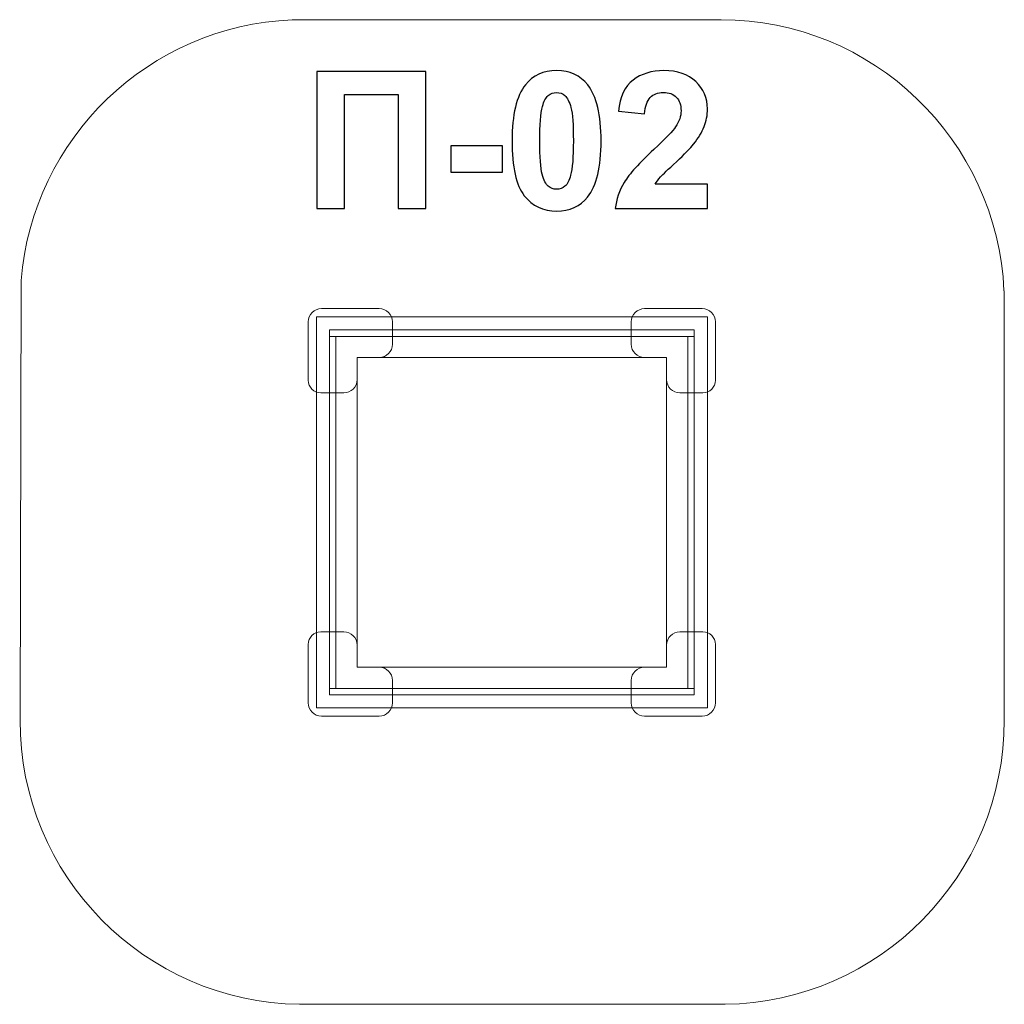
# Model space of a CAD drawing. Units: centimetres. Extents: x -13.99 to -11.08, y 11.88 to 14.78.
import ezdxf

# ---------------------------------------------------------------- set-up
doc = ezdxf.new("R2010")
doc.units = ezdxf.units.CM
doc.header["$MEASUREMENT"] = 0
doc.layers.add('layer 1', color=7, linetype='Continuous')

msp = doc.modelspace()

# ---------------------------------------------------------------- linework, layer by layer
at = {"layer": 'layer 1', "color": 242, "lineweight": 9}
msp.add_open_spline([(-13.98141, 14.01401), (-13.94731, 14.43319), (-13.60524, 14.76502), (-13.18262, 14.78153), (-13.18262, 14.78153), (-12.7614, 14.78173), (-12.34017, 14.78226), (-11.91895, 14.78226), (-11.91895, 14.78226), (-11.47086, 14.78226), (-11.10518, 14.42787), (-11.0852, 13.98336), (-11.0852, 13.98336), (-11.0852, 13.98336), (-11.08514, 13.98336), (-11.08514, 13.98336), (-11.08514, 13.98336), (-11.08514, 13.56203), (-11.08428, 13.14064), (-11.08428, 12.71934), (-11.08428, 12.71934), (-11.08428, 12.26101), (-11.45168, 11.88865), (-11.9071, 11.88227), (-11.9071, 11.88227), (-11.9071, 11.88227), (-13.16105, 11.88226), (-13.16105, 11.88226), (-13.16105, 11.88226), (-13.61665, 11.88841), (-13.98528, 12.26086), (-13.98427, 12.71934), (-13.98427, 12.71934), (-13.98427, 12.71934), (-13.98141, 14.01401), (-13.98141, 14.01401)], degree=3, knots=[0, 0, 0, 0, 0.1, 0.1, 0.1, 0.1, 0.2, 0.2, 0.2, 0.2, 0.3, 0.3, 0.3, 0.3, 0.4, 0.4, 0.4, 0.4, 0.5, 0.5, 0.5, 0.5, 0.6, 0.6, 0.6, 0.6, 0.7, 0.7, 0.7, 0.7, 0.8, 0.8, 0.8, 0.8, 1, 1, 1, 1], dxfattribs=at)
at = {"layer": 'layer 1', "color": 250}
for points, knots in [([(-13.10973, 14.62996), (-13.10973, 14.62996), (-12.78856, 14.62996), (-12.78856, 14.62996), (-12.78856, 14.62996), (-12.78856, 14.62996), (-12.78856, 14.22582), (-12.78856, 14.22582), (-12.78856, 14.22582), (-12.78856, 14.22582), (-12.8704, 14.22582), (-12.8704, 14.22582), (-12.8704, 14.22582), (-12.8704, 14.22582), (-12.8704, 14.56166), (-12.8704, 14.56166), (-12.8704, 14.56166), (-12.8704, 14.56166), (-13.02788, 14.56166), (-13.02788, 14.56166), (-13.02788, 14.56166), (-13.02788, 14.56166), (-13.02788, 14.22582), (-13.02788, 14.22582), (-13.02788, 14.22582), (-13.02788, 14.22582), (-13.10973, 14.22582), (-13.10973, 14.22582), (-13.10973, 14.22582), (-13.10973, 14.22582), (-13.10973, 14.62996), (-13.10973, 14.62996)], [0, 0, 0, 0, 0.1111111, 0.1111111, 0.1111111, 0.1111111, 0.2222222, 0.2222222, 0.2222222, 0.2222222, 0.3333333, 0.3333333, 0.3333333, 0.3333333, 0.4444444, 0.4444444, 0.4444444, 0.4444444, 0.5555556, 0.5555556, 0.5555556, 0.5555556, 0.6666667, 0.6666667, 0.6666667, 0.6666667, 0.7777778, 0.7777778, 0.7777778, 0.7777778, 1, 1, 1, 1]), ([(-12.40342, 14.63222), (-12.36429, 14.63222), (-12.33371, 14.6182), (-12.31161, 14.59017), (-12.31161, 14.59017), (-12.28536, 14.55705), (-12.27219, 14.50202), (-12.27219, 14.42526), (-12.27219, 14.42526), (-12.27219, 14.34859), (-12.28545, 14.29346), (-12.31189, 14.25997), (-12.31189, 14.25997), (-12.33381, 14.23231), (-12.36429, 14.21848), (-12.40342, 14.21848), (-12.40342, 14.21848), (-12.44274, 14.21848), (-12.47445, 14.23363), (-12.49853, 14.26392), (-12.49853, 14.26392), (-12.52261, 14.29421), (-12.53465, 14.3483), (-12.53465, 14.42601), (-12.53465, 14.42601), (-12.53465, 14.5023), (-12.52139, 14.55724), (-12.49495, 14.59073), (-12.49495, 14.59073), (-12.47304, 14.61839), (-12.44256, 14.63222), (-12.40342, 14.63222)], [0, 0, 0, 0, 0.1111111, 0.1111111, 0.1111111, 0.1111111, 0.2222222, 0.2222222, 0.2222222, 0.2222222, 0.3333333, 0.3333333, 0.3333333, 0.3333333, 0.4444444, 0.4444444, 0.4444444, 0.4444444, 0.5555556, 0.5555556, 0.5555556, 0.5555556, 0.6666667, 0.6666667, 0.6666667, 0.6666667, 0.7777778, 0.7777778, 0.7777778, 0.7777778, 1, 1, 1, 1]), ([(-11.95883, 14.2975), (-11.95883, 14.2975), (-11.95883, 14.22582), (-11.95883, 14.22582), (-11.95883, 14.22582), (-11.95883, 14.22582), (-12.23033, 14.22582), (-12.23033, 14.22582), (-12.23033, 14.22582), (-12.22741, 14.2531), (-12.21857, 14.27888), (-12.20389, 14.30324), (-12.20389, 14.30324), (-12.18922, 14.32761), (-12.16015, 14.35997), (-12.11688, 14.40033), (-12.11688, 14.40033), (-12.08198, 14.43288), (-12.06062, 14.45498), (-12.05272, 14.46655), (-12.05272, 14.46655), (-12.04209, 14.48255), (-12.03673, 14.49835), (-12.03673, 14.51406), (-12.03673, 14.51406), (-12.03673, 14.53137), (-12.04134, 14.54463), (-12.05065, 14.55395), (-12.05065, 14.55395), (-12.05987, 14.56326), (-12.07266, 14.56787), (-12.08894, 14.56787), (-12.08894, 14.56787), (-12.10512, 14.56787), (-12.11791, 14.56298), (-12.12751, 14.5532), (-12.12751, 14.5532), (-12.13701, 14.54351), (-12.14246, 14.52733), (-12.14397, 14.50465), (-12.14397, 14.50465), (-12.14397, 14.50465), (-12.2213, 14.51237), (-12.2213, 14.51237), (-12.2213, 14.51237), (-12.21669, 14.55508), (-12.2023, 14.58574), (-12.17802, 14.60437), (-12.17802, 14.60437), (-12.15375, 14.6229), (-12.12346, 14.63222), (-12.08706, 14.63222), (-12.08706, 14.63222), (-12.04717, 14.63222), (-12.01584, 14.6214), (-11.99298, 14.59986), (-11.99298, 14.59986), (-11.97022, 14.57831), (-11.95883, 14.5515), (-11.95883, 14.51942), (-11.95883, 14.51942), (-11.95883, 14.50117), (-11.96213, 14.48386), (-11.96862, 14.46731), (-11.96862, 14.46731), (-11.97511, 14.45084), (-11.98546, 14.43363), (-11.99966, 14.41557), (-11.99966, 14.41557), (-12.00897, 14.40352), (-12.026, 14.38631), (-12.05046, 14.36383), (-12.05046, 14.36383), (-12.07501, 14.34134), (-12.09054, 14.32648), (-12.09703, 14.31905), (-12.09703, 14.31905), (-12.10361, 14.31171), (-12.10888, 14.30447), (-12.11293, 14.2975), (-12.11293, 14.2975), (-12.11293, 14.2975), (-11.95883, 14.2975), (-11.95883, 14.2975)], [0, 0, 0, 0, 0.0454545, 0.0454545, 0.0454545, 0.0454545, 0.0909091, 0.0909091, 0.0909091, 0.0909091, 0.1363636, 0.1363636, 0.1363636, 0.1363636, 0.1818182, 0.1818182, 0.1818182, 0.1818182, 0.2272727, 0.2272727, 0.2272727, 0.2272727, 0.2727273, 0.2727273, 0.2727273, 0.2727273, 0.3181818, 0.3181818, 0.3181818, 0.3181818, 0.3636364, 0.3636364, 0.3636364, 0.3636364, 0.4090909, 0.4090909, 0.4090909, 0.4090909, 0.4545455, 0.4545455, 0.4545455, 0.4545455, 0.5, 0.5, 0.5, 0.5, 0.5454545, 0.5454545, 0.5454545, 0.5454545, 0.5909091, 0.5909091, 0.5909091, 0.5909091, 0.6363636, 0.6363636, 0.6363636, 0.6363636, 0.6818182, 0.6818182, 0.6818182, 0.6818182, 0.7272727, 0.7272727, 0.7272727, 0.7272727, 0.7727273, 0.7727273, 0.7727273, 0.7727273, 0.8181818, 0.8181818, 0.8181818, 0.8181818, 0.8636364, 0.8636364, 0.8636364, 0.8636364, 0.9090909, 0.9090909, 0.9090909, 0.9090909, 1, 1, 1, 1]), ([(-12.40342, 14.56787), (-12.41264, 14.56787), (-12.42092, 14.56486), (-12.42807, 14.55884), (-12.42807, 14.55884), (-12.43531, 14.55291), (-12.44096, 14.54219), (-12.44491, 14.52667), (-12.44491, 14.52667), (-12.45018, 14.50663), (-12.45281, 14.47276), (-12.45281, 14.42526), (-12.45281, 14.42526), (-12.45281, 14.37765), (-12.45046, 14.34501), (-12.44575, 14.32723), (-12.44575, 14.32723), (-12.44105, 14.30945), (-12.43512, 14.2976), (-12.42797, 14.29167), (-12.42797, 14.29167), (-12.42082, 14.28574), (-12.41264, 14.28283), (-12.40342, 14.28283), (-12.40342, 14.28283), (-12.3942, 14.28283), (-12.38592, 14.28584), (-12.37868, 14.29186), (-12.37868, 14.29186), (-12.37153, 14.29779), (-12.36589, 14.30851), (-12.36193, 14.32403), (-12.36193, 14.32403), (-12.35667, 14.34388), (-12.35403, 14.37765), (-12.35403, 14.42526), (-12.35403, 14.42526), (-12.35403, 14.47276), (-12.35638, 14.50541), (-12.36109, 14.52319), (-12.36109, 14.52319), (-12.36579, 14.54097), (-12.37172, 14.55291), (-12.37887, 14.55884), (-12.37887, 14.55884), (-12.38602, 14.56486), (-12.3942, 14.56787), (-12.40342, 14.56787)], [0, 0, 0, 0, 0.0769231, 0.0769231, 0.0769231, 0.0769231, 0.1538462, 0.1538462, 0.1538462, 0.1538462, 0.2307692, 0.2307692, 0.2307692, 0.2307692, 0.3076923, 0.3076923, 0.3076923, 0.3076923, 0.3846154, 0.3846154, 0.3846154, 0.3846154, 0.4615385, 0.4615385, 0.4615385, 0.4615385, 0.5384615, 0.5384615, 0.5384615, 0.5384615, 0.6153846, 0.6153846, 0.6153846, 0.6153846, 0.6923077, 0.6923077, 0.6923077, 0.6923077, 0.7692308, 0.7692308, 0.7692308, 0.7692308, 0.8461538, 0.8461538, 0.8461538, 0.8461538, 1, 1, 1, 1]), ([(-12.71471, 14.33363), (-12.71471, 14.33363), (-12.71471, 14.41096), (-12.71471, 14.41096), (-12.71471, 14.41096), (-12.71471, 14.41096), (-12.56231, 14.41096), (-12.56231, 14.41096), (-12.56231, 14.41096), (-12.56231, 14.41096), (-12.56231, 14.33363), (-12.56231, 14.33363), (-12.56231, 14.33363), (-12.56231, 14.33363), (-12.71471, 14.33363), (-12.71471, 14.33363)], [0, 0, 0, 0, 0.2, 0.2, 0.2, 0.2, 0.4, 0.4, 0.4, 0.4, 0.6, 0.6, 0.6, 0.6, 1, 1, 1, 1])]:
    msp.add_open_spline(points, degree=3, knots=knots, dxfattribs=at)
at = {"layer": 'layer 1', "color": 7, "lineweight": 9}
for points, knots in [([(-13.13522, 13.89221), (-13.13522, 13.89221), (-13.13522, 13.72026), (-13.13522, 13.72026), (-13.13522, 13.72026), (-13.13522, 13.69979), (-13.11847, 13.68304), (-13.09799, 13.68304), (-13.09799, 13.68304), (-13.09799, 13.68304), (-13.03026, 13.68304), (-13.03026, 13.68304), (-13.03026, 13.68304), (-13.00879, 13.68304), (-12.99122, 13.7006), (-12.99122, 13.72208), (-12.99122, 13.72208), (-12.99122, 13.72208), (-12.99122, 13.78725), (-12.99122, 13.78725), (-12.99122, 13.78725), (-12.99122, 13.78725), (-12.92604, 13.78725), (-12.92604, 13.78725), (-12.92604, 13.78725), (-12.90457, 13.78725), (-12.887, 13.80482), (-12.887, 13.8263), (-12.887, 13.8263), (-12.887, 13.8263), (-12.887, 13.89221), (-12.887, 13.89221), (-12.887, 13.89221), (-12.887, 13.91368), (-12.90457, 13.93125), (-12.92604, 13.93125), (-12.92604, 13.93125), (-12.92604, 13.93125), (-13.09617, 13.93125), (-13.09617, 13.93125), (-13.09617, 13.93125), (-13.11765, 13.93125), (-13.13522, 13.91368), (-13.13522, 13.89221)], [0, 0, 0, 0, 0.0833333, 0.0833333, 0.0833333, 0.0833333, 0.1666667, 0.1666667, 0.1666667, 0.1666667, 0.25, 0.25, 0.25, 0.25, 0.3333333, 0.3333333, 0.3333333, 0.3333333, 0.4166667, 0.4166667, 0.4166667, 0.4166667, 0.5, 0.5, 0.5, 0.5, 0.5833333, 0.5833333, 0.5833333, 0.5833333, 0.6666667, 0.6666667, 0.6666667, 0.6666667, 0.75, 0.75, 0.75, 0.75, 0.8333333, 0.8333333, 0.8333333, 0.8333333, 1, 1, 1, 1]), ([(-11.93521, 13.89221), (-11.93521, 13.89221), (-11.93521, 13.72026), (-11.93521, 13.72026), (-11.93521, 13.72026), (-11.93521, 13.69979), (-11.95196, 13.68304), (-11.97244, 13.68304), (-11.97244, 13.68304), (-11.97244, 13.68304), (-12.04017, 13.68304), (-12.04017, 13.68304), (-12.04017, 13.68304), (-12.06164, 13.68304), (-12.07921, 13.7006), (-12.07921, 13.72208), (-12.07921, 13.72208), (-12.07921, 13.72208), (-12.07921, 13.78725), (-12.07921, 13.78725), (-12.07921, 13.78725), (-12.07921, 13.78725), (-12.14439, 13.78725), (-12.14439, 13.78725), (-12.14439, 13.78725), (-12.16586, 13.78725), (-12.18343, 13.80482), (-12.18343, 13.8263), (-12.18343, 13.8263), (-12.18343, 13.8263), (-12.18343, 13.89221), (-12.18343, 13.89221), (-12.18343, 13.89221), (-12.18343, 13.91368), (-12.16586, 13.93125), (-12.14439, 13.93125), (-12.14439, 13.93125), (-12.14439, 13.93125), (-11.97426, 13.93125), (-11.97426, 13.93125), (-11.97426, 13.93125), (-11.95278, 13.93125), (-11.93521, 13.91368), (-11.93521, 13.89221)], [0, 0, 0, 0, 0.0833333, 0.0833333, 0.0833333, 0.0833333, 0.1666667, 0.1666667, 0.1666667, 0.1666667, 0.25, 0.25, 0.25, 0.25, 0.3333333, 0.3333333, 0.3333333, 0.3333333, 0.4166667, 0.4166667, 0.4166667, 0.4166667, 0.5, 0.5, 0.5, 0.5, 0.5833333, 0.5833333, 0.5833333, 0.5833333, 0.6666667, 0.6666667, 0.6666667, 0.6666667, 0.75, 0.75, 0.75, 0.75, 0.8333333, 0.8333333, 0.8333333, 0.8333333, 1, 1, 1, 1]), ([(-13.11122, 13.90725), (-13.11122, 13.90725), (-11.95921, 13.90725), (-11.95921, 13.90725), (-11.95921, 13.90725), (-11.95921, 13.90725), (-11.95921, 12.75526), (-11.95921, 12.75526), (-11.95921, 12.75526), (-11.95921, 12.75526), (-13.11122, 12.75526), (-13.11122, 12.75526), (-13.11122, 12.75526), (-13.11122, 12.75526), (-13.11122, 13.90725), (-13.11122, 13.90725)], [0, 0, 0, 0, 0.2, 0.2, 0.2, 0.2, 0.4, 0.4, 0.4, 0.4, 0.6, 0.6, 0.6, 0.6, 1, 1, 1, 1]), ([(-13.07282, 13.86885), (-13.07282, 13.86885), (-11.99761, 13.86885), (-11.99761, 13.86885), (-11.99761, 13.86885), (-11.99761, 13.86885), (-11.99761, 13.84965), (-11.99761, 13.84965), (-11.99761, 13.84965), (-11.99761, 13.84965), (-13.07282, 13.84965), (-13.07282, 13.84965), (-13.07282, 13.84965), (-13.07282, 13.84965), (-13.07282, 13.86885), (-13.07282, 13.86885)], [0, 0, 0, 0, 0.2, 0.2, 0.2, 0.2, 0.4, 0.4, 0.4, 0.4, 0.6, 0.6, 0.6, 0.6, 1, 1, 1, 1]), ([(-13.07282, 12.81286), (-13.07282, 12.81286), (-13.07282, 13.84965), (-13.07282, 13.84965), (-13.07282, 13.84965), (-13.07282, 13.84965), (-13.05362, 13.84965), (-13.05362, 13.84965), (-13.05362, 13.84965), (-13.05362, 13.84965), (-13.05362, 12.81286), (-13.05362, 12.81286), (-13.05362, 12.81286), (-13.05362, 12.81286), (-13.07282, 12.81286), (-13.07282, 12.81286)], [0, 0, 0, 0, 0.2, 0.2, 0.2, 0.2, 0.4, 0.4, 0.4, 0.4, 0.6, 0.6, 0.6, 0.6, 1, 1, 1, 1]), ([(-12.01681, 12.81286), (-12.01681, 12.81286), (-12.01681, 13.84965), (-12.01681, 13.84965), (-12.01681, 13.84965), (-12.01681, 13.84965), (-11.99761, 13.84965), (-11.99761, 13.84965), (-11.99761, 13.84965), (-11.99761, 13.84965), (-11.99761, 12.81286), (-11.99761, 12.81286), (-11.99761, 12.81286), (-11.99761, 12.81286), (-12.01681, 12.81286), (-12.01681, 12.81286)], [0, 0, 0, 0, 0.2, 0.2, 0.2, 0.2, 0.4, 0.4, 0.4, 0.4, 0.6, 0.6, 0.6, 0.6, 1, 1, 1, 1]), ([(-12.99122, 13.78725), (-12.99122, 13.78725), (-12.99122, 12.87526), (-12.99122, 12.87526), (-12.99122, 12.87526), (-12.99122, 12.87526), (-12.07921, 12.87526), (-12.07921, 12.87526), (-12.07921, 12.87526), (-12.07921, 12.87526), (-12.07921, 13.78725), (-12.07921, 13.78725), (-12.07921, 13.78725), (-12.07921, 13.78725), (-12.99122, 13.78725), (-12.99122, 13.78725)], [0, 0, 0, 0, 0.2, 0.2, 0.2, 0.2, 0.4, 0.4, 0.4, 0.4, 0.6, 0.6, 0.6, 0.6, 1, 1, 1, 1]), ([(-13.13522, 12.7703), (-13.13522, 12.7703), (-13.13522, 12.94225), (-13.13522, 12.94225), (-13.13522, 12.94225), (-13.13522, 12.96272), (-13.11847, 12.97947), (-13.09799, 12.97947), (-13.09799, 12.97947), (-13.09799, 12.97947), (-13.03026, 12.97947), (-13.03026, 12.97947), (-13.03026, 12.97947), (-13.00879, 12.97947), (-12.99122, 12.96191), (-12.99122, 12.94043), (-12.99122, 12.94043), (-12.99122, 12.94043), (-12.99122, 12.87526), (-12.99122, 12.87526), (-12.99122, 12.87526), (-12.99122, 12.87526), (-12.92604, 12.87526), (-12.92604, 12.87526), (-12.92604, 12.87526), (-12.90457, 12.87526), (-12.887, 12.85769), (-12.887, 12.83621), (-12.887, 12.83621), (-12.887, 12.83621), (-12.887, 12.7703), (-12.887, 12.7703), (-12.887, 12.7703), (-12.887, 12.74883), (-12.90457, 12.73126), (-12.92604, 12.73126), (-12.92604, 12.73126), (-12.92604, 12.73126), (-13.09617, 12.73126), (-13.09617, 12.73126), (-13.09617, 12.73126), (-13.11765, 12.73126), (-13.13522, 12.74883), (-13.13522, 12.7703)], [0, 0, 0, 0, 0.0833333, 0.0833333, 0.0833333, 0.0833333, 0.1666667, 0.1666667, 0.1666667, 0.1666667, 0.25, 0.25, 0.25, 0.25, 0.3333333, 0.3333333, 0.3333333, 0.3333333, 0.4166667, 0.4166667, 0.4166667, 0.4166667, 0.5, 0.5, 0.5, 0.5, 0.5833333, 0.5833333, 0.5833333, 0.5833333, 0.6666667, 0.6666667, 0.6666667, 0.6666667, 0.75, 0.75, 0.75, 0.75, 0.8333333, 0.8333333, 0.8333333, 0.8333333, 1, 1, 1, 1]), ([(-11.93521, 12.7703), (-11.93521, 12.7703), (-11.93521, 12.94225), (-11.93521, 12.94225), (-11.93521, 12.94225), (-11.93521, 12.96272), (-11.95196, 12.97947), (-11.97244, 12.97947), (-11.97244, 12.97947), (-11.97244, 12.97947), (-12.04017, 12.97947), (-12.04017, 12.97947), (-12.04017, 12.97947), (-12.06164, 12.97947), (-12.07921, 12.96191), (-12.07921, 12.94043), (-12.07921, 12.94043), (-12.07921, 12.94043), (-12.07921, 12.87526), (-12.07921, 12.87526), (-12.07921, 12.87526), (-12.07921, 12.87526), (-12.14439, 12.87526), (-12.14439, 12.87526), (-12.14439, 12.87526), (-12.16586, 12.87526), (-12.18343, 12.85769), (-12.18343, 12.83621), (-12.18343, 12.83621), (-12.18343, 12.83621), (-12.18343, 12.7703), (-12.18343, 12.7703), (-12.18343, 12.7703), (-12.18343, 12.74883), (-12.16586, 12.73126), (-12.14439, 12.73126), (-12.14439, 12.73126), (-12.14439, 12.73126), (-11.97426, 12.73126), (-11.97426, 12.73126), (-11.97426, 12.73126), (-11.95278, 12.73126), (-11.93521, 12.74883), (-11.93521, 12.7703)], [0, 0, 0, 0, 0.0833333, 0.0833333, 0.0833333, 0.0833333, 0.1666667, 0.1666667, 0.1666667, 0.1666667, 0.25, 0.25, 0.25, 0.25, 0.3333333, 0.3333333, 0.3333333, 0.3333333, 0.4166667, 0.4166667, 0.4166667, 0.4166667, 0.5, 0.5, 0.5, 0.5, 0.5833333, 0.5833333, 0.5833333, 0.5833333, 0.6666667, 0.6666667, 0.6666667, 0.6666667, 0.75, 0.75, 0.75, 0.75, 0.8333333, 0.8333333, 0.8333333, 0.8333333, 1, 1, 1, 1]), ([(-13.07282, 12.81286), (-13.07282, 12.81286), (-11.99761, 12.81286), (-11.99761, 12.81286), (-11.99761, 12.81286), (-11.99761, 12.81286), (-11.99761, 12.79366), (-11.99761, 12.79366), (-11.99761, 12.79366), (-11.99761, 12.79366), (-13.07282, 12.79366), (-13.07282, 12.79366), (-13.07282, 12.79366), (-13.07282, 12.79366), (-13.07282, 12.81286), (-13.07282, 12.81286)], [0, 0, 0, 0, 0.2, 0.2, 0.2, 0.2, 0.4, 0.4, 0.4, 0.4, 0.6, 0.6, 0.6, 0.6, 1, 1, 1, 1])]:
    msp.add_open_spline(points, degree=3, knots=knots, dxfattribs=at)

doc.saveas('drawing.dxf')
